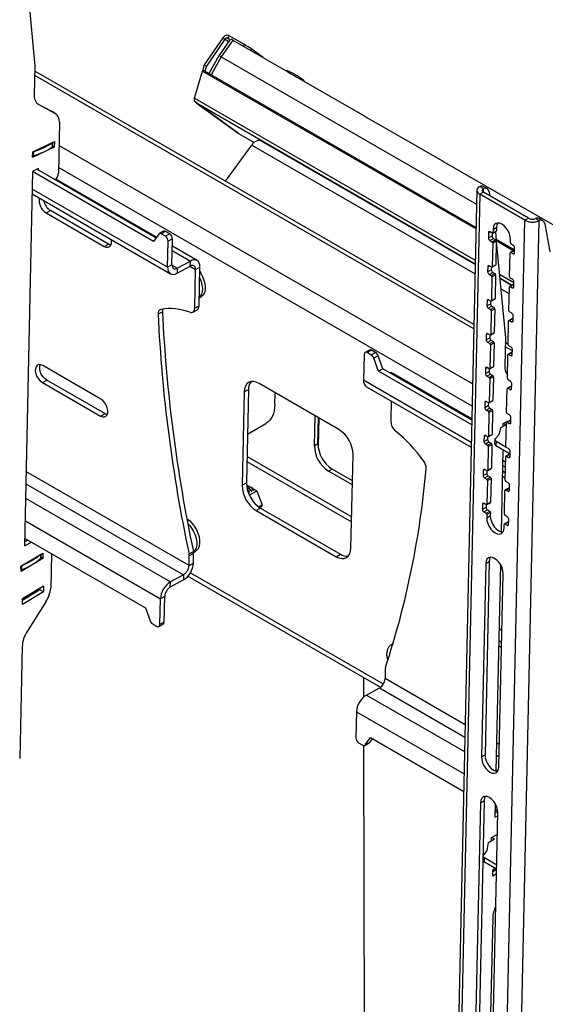
# Model space of a CAD drawing. Extents: x 5 to 292, y 5 to 205.
# Drawn here: x 250 to 259, y 159 to 175 of the extents above; entities that cross this region are included whole.
import ezdxf

# ---------------------------------------------------------------- set-up
doc = ezdxf.new("R2010")
doc.units = 0
doc.layers.get('0').update_dxf_attribs({"linetype": 'CONTINUOUS'})

msp = doc.modelspace()

# ---------------------------------------------------------------- linework, layer by layer
at = {"color": 7, "linetype": 'CONTINUOUS'}
for p, q in [((250.38343, 176.42272), (250.56391, 174.5086)), ((253.7196, 175.0051), (253.69311, 174.96277)), ((253.96645, 174.8609), (253.7196, 175.0051)), ((253.61429, 174.97019), (253.31389, 174.53167)), ((253.64965, 174.94978), (253.34924, 174.51126)), ((253.73047, 174.93871), (253.5501, 174.67948)), ((253.7783, 174.93406), (253.58802, 174.66058)), ((253.61429, 174.97019), (253.64965, 174.94978)), ((253.70838, 174.90696), (253.64965, 174.94978)), ((253.7409, 174.93485), (253.69311, 174.96277)), ((253.729, 174.9366), (253.69311, 174.96277)), ((253.7783, 174.93406), (254.66934, 174.41968)), ((253.95015, 174.83485), (253.96645, 174.8609)), ((254.07096, 174.76511), (254.08399, 174.78594)), ((254.26741, 174.6522), (254.08399, 174.78594)), ((253.31389, 174.53167), (253.28458, 174.43084)), ((253.34924, 174.51126), (253.31389, 174.53167)), ((253.55009, 174.67946), (253.38892, 174.39166)), ((253.58802, 174.66058), (253.42558, 174.3705)), ((253.58802, 174.66058), (257.73369, 172.26733)), ((254.26718, 174.65184), (254.26741, 174.6522)), ((254.27047, 174.64994), (254.26741, 174.6522)), ((250.56391, 174.5086), (250.55381, 174.04723)), ((257.69096, 170.31583), (250.56222, 174.43117)), ((253.15456, 173.99078), (253.28236, 174.43059)), ((253.31515, 174.43425), (253.28236, 174.43059)), ((253.28236, 174.43059), (257.7249, 171.86596)), ((253.31515, 174.43425), (257.72539, 171.88827)), ((253.34924, 174.51126), (253.32518, 174.42846)), ((254.65551, 174.44258), (254.64865, 174.43162)), ((254.66934, 174.41968), (254.70469, 174.39927)), ((254.70469, 174.39927), (255.91856, 173.69852)), ((257.68942, 170.24529), (250.56067, 174.36062)), ((254.93752, 174.26486), (254.93807, 174.26575)), ((250.60775, 173.89863), (250.83273, 173.77791)), ((250.62675, 173.88604), (250.61893, 173.89055)), ((250.62675, 173.88604), (250.89165, 173.7439)), ((253.15456, 173.99078), (257.7138, 171.35879)), ((253.18001, 173.92255), (253.15644, 173.93616)), ((253.18408, 173.91566), (253.86271, 173.42082)), ((253.18903, 173.91245), (253.18864, 173.91273)), ((253.18864, 173.91273), (257.71254, 171.30114)), ((253.86766, 173.4176), (253.18903, 173.91245)), ((250.89165, 173.7439), (250.83273, 173.77791)), ((250.89415, 173.7425), (250.83522, 173.77652)), ((250.96305, 173.59953), (250.94494, 172.77256)), ((255.91856, 173.69852), (255.95392, 173.6781)), ((255.95392, 173.6781), (257.16778, 172.97735)), ((253.86766, 173.4176), (253.86271, 173.42082)), ((253.86766, 173.4176), (254.12233, 173.27059)), ((253.87015, 173.41599), (254.12221, 173.27048)), ((250.52954, 173.11592), (250.88176, 173.28391)), ((250.8497, 173.26862), (250.84466, 173.19879)), ((250.84752, 173.20323), (250.85232, 173.26987)), ((250.88176, 173.28391), (250.87523, 173.19337)), ((254.22513, 173.30178), (254.23404, 173.29675)), ((257.71228, 171.28926), (254.23155, 173.29864)), ((250.87523, 173.19337), (250.52301, 173.02538)), ((250.52301, 173.02538), (250.52954, 173.11592)), ((250.54024, 173.12102), (250.5352, 173.0512)), ((250.87523, 173.19337), (250.84794, 173.20913)), ((257.66976, 169.34768), (250.95483, 173.22413)), ((253.65828, 172.64385), (254.0845, 173.22908)), ((254.0845, 173.22908), (257.70894, 171.13674)), ((257.16778, 172.97735), (257.20314, 172.95694)), ((257.20314, 172.95694), (258.41701, 172.25619)), ((250.52643, 172.79655), (250.39331, 166.71698)), ((250.62068, 172.84817), (250.52643, 172.79655)), ((252.48933, 171.66339), (250.52643, 172.79655)), ((252.52943, 171.71976), (250.59711, 172.83526)), ((250.6201, 172.82199), (250.62068, 172.84817)), ((257.66182, 168.98497), (250.94688, 172.86142)), ((252.53888, 171.73304), (250.90394, 172.67687)), ((252.71885, 171.24485), (250.52024, 172.51408)), ((257.73869, 172.49564), (257.41286, 157.61462)), ((257.84537, 172.52269), (257.78645, 172.55671)), ((257.84544, 172.46109), (257.78653, 172.42883)), ((257.84405, 172.46224), (257.84537, 172.52269)), ((258.57611, 172.03928), (257.84544, 172.46109)), ((257.90559, 172.52024), (257.84666, 172.55426)), ((257.938, 172.46835), (257.95047, 172.40046)), ((250.51849, 172.43422), (252.7654, 171.13711)), ((257.78653, 172.42883), (257.46069, 157.54781)), ((258.51721, 172.00702), (257.78653, 172.42883)), ((250.74563, 172.12649), (250.81631, 172.16521)), ((250.74563, 172.12649), (251.68843, 171.58222)), ((251.75912, 171.62094), (250.81631, 172.16521)), ((258.41701, 172.25619), (258.45236, 172.23578)), ((258.45236, 172.23578), (259.66623, 171.53503)), ((258.19137, 157.126), (258.51721, 172.00702)), ((258.42232, 157.12256), (258.74811, 172.00155)), ((258.57611, 172.03928), (258.51721, 172.00702)), ((258.68919, 172.03557), (258.74811, 172.00155)), ((258.80833, 171.9991), (258.7494, 172.03312)), ((252.65265, 171.82814), (252.58196, 171.78942)), ((252.68588, 171.82478), (252.61519, 171.78607)), ((252.7528, 171.78615), (252.68588, 171.82478)), ((257.92797, 171.80301), (257.92616, 171.72034)), ((257.92797, 171.80301), (257.95277, 171.8166)), ((257.9875, 171.79655), (257.95214, 171.81697)), ((257.99581, 171.79572), (258.05471, 171.82798)), ((258.00079, 171.85865), (257.99959, 171.80353)), ((257.99959, 171.80353), (258.05849, 171.83579)), ((258.00079, 171.85865), (258.0597, 171.89091)), ((258.0398, 171.81981), (258.05306, 171.67924)), ((258.0597, 171.89091), (258.05849, 171.83579)), ((258.84074, 171.9472), (258.9243, 171.49219)), ((252.57366, 171.78193), (252.48933, 171.66339)), ((252.68212, 171.74743), (252.61519, 171.78607)), ((252.7528, 171.78615), (252.68212, 171.74743)), ((252.71885, 171.24485), (252.72805, 171.66511)), ((252.79874, 171.70382), (252.72805, 171.66511)), ((252.78954, 171.28357), (252.79874, 171.70382)), ((257.92616, 171.72034), (257.98507, 171.75261)), ((257.94913, 171.67918), (258.00803, 171.71144)), ((257.94913, 171.67918), (257.98448, 171.65877)), ((257.98448, 171.65877), (258.04339, 171.69103)), ((257.98605, 171.79739), (257.98507, 171.75261)), ((257.99597, 171.63819), (258.05487, 171.67045)), ((258.00803, 171.71144), (258.04339, 171.69103)), ((258.05487, 171.67045), (258.04642, 171.28465)), ((258.05107, 171.70026), (258.35155, 171.5268)), ((258.05419, 171.67587), (258.33707, 171.51256)), ((258.05469, 171.66196), (258.20203, 170.09921)), ((258.28243, 171.64025), (258.28364, 171.69536)), ((251.68843, 171.58222), (251.75912, 171.62094)), ((252.79458, 171.51399), (253.0877, 171.34478)), ((253.19611, 171.35362), (252.79613, 171.58453)), ((257.99597, 171.63819), (257.98752, 171.25238)), ((258.34149, 171.51498), (258.28259, 171.48272)), ((258.29089, 171.48188), (258.3498, 171.51414)), ((258.32927, 171.59926), (258.29391, 171.61967)), ((258.3498, 171.51414), (258.35125, 171.5133)), ((258.35042, 171.47542), (258.35223, 171.55809)), ((252.87563, 171.22863), (253.0877, 171.34478)), ((253.08589, 171.2621), (253.0877, 171.34478)), ((258.27036, 171.0891), (258.27881, 171.4749)), ((258.29089, 171.48188), (258.32625, 171.46147)), ((258.32625, 171.46147), (258.3504, 171.4747)), ((252.78954, 171.28357), (252.71885, 171.24485)), ((252.87563, 171.22863), (252.78954, 171.27833)), ((252.87382, 171.14595), (253.08589, 171.2621)), ((252.87563, 171.22863), (252.87382, 171.14595)), ((253.08123, 171.25955), (253.17198, 171.20716)), ((253.15819, 170.57731), (253.17198, 171.20716)), ((253.17198, 171.20716), (253.24267, 171.24588)), ((253.22888, 170.61602), (253.24267, 171.24588)), ((257.9159, 171.25187), (257.91409, 171.16919)), ((257.91409, 171.16919), (257.973, 171.20146)), ((257.9159, 171.25187), (257.94071, 171.26545)), ((257.97543, 171.24541), (257.94008, 171.26582)), ((257.97398, 171.24624), (257.973, 171.20146)), ((257.98374, 171.24457), (258.04265, 171.27683)), ((257.98752, 171.25238), (258.04642, 171.28465)), ((257.93706, 171.12803), (257.99596, 171.16029)), ((257.93706, 171.12803), (257.97241, 171.10762)), ((257.97241, 171.10762), (258.03132, 171.13988)), ((257.9839, 171.08704), (257.97545, 170.70123)), ((257.9839, 171.08704), (258.0428, 171.1193)), ((257.99596, 171.16029), (258.03132, 171.13988)), ((258.0428, 171.1193), (258.03436, 170.7335)), ((258.10454, 171.13322), (258.33996, 170.99732)), ((258.11036, 171.07148), (258.3127, 170.95467)), ((258.30201, 170.94882), (258.11156, 171.05876)), ((258.3172, 171.04811), (258.28184, 171.06852)), ((258.33836, 170.92427), (258.34017, 171.00694)), ((258.12696, 170.89542), (258.26438, 170.81609)), ((258.25829, 170.53795), (258.26674, 170.92376)), ((258.32943, 170.96383), (258.27052, 170.93157)), ((258.27883, 170.93073), (258.33773, 170.96299)), ((258.27883, 170.93073), (258.31418, 170.91032)), ((258.31418, 170.91032), (258.33833, 170.92355)), ((258.33773, 170.96299), (258.33919, 170.96216)), ((253.23168, 170.74415), (253.25775, 170.75842)), ((257.90383, 170.70072), (257.90202, 170.61804)), ((257.90383, 170.70072), (257.92864, 170.7143)), ((257.96336, 170.69426), (257.92801, 170.71467)), ((257.96191, 170.6951), (257.96093, 170.65031)), ((257.97167, 170.69342), (258.03058, 170.72568)), ((257.97545, 170.70123), (258.03436, 170.7335)), ((253.12796, 170.51479), (253.19865, 170.55351)), ((253.15819, 170.57731), (253.22888, 170.61602)), ((257.90202, 170.61804), (257.96093, 170.65031)), ((257.92499, 170.57688), (257.9839, 170.60914)), ((257.92499, 170.57688), (257.96035, 170.55647)), ((257.96035, 170.55647), (258.01925, 170.58873)), ((257.97183, 170.53589), (257.96338, 170.15008)), ((257.97183, 170.53589), (258.03074, 170.56815)), ((257.9839, 170.60914), (258.01925, 170.58873)), ((258.03074, 170.56815), (258.02229, 170.18235)), ((252.63432, 170.52146), (252.56364, 170.48275)), ((258.24622, 169.9868), (258.25467, 170.37261)), ((258.31736, 170.41268), (258.25845, 170.38042)), ((258.26676, 170.37958), (258.32567, 170.41185)), ((258.26676, 170.37958), (258.30211, 170.35917)), ((258.30513, 170.49696), (258.26978, 170.51737)), ((258.30211, 170.35917), (258.32626, 170.3724)), ((258.32567, 170.41185), (258.32712, 170.41101)), ((258.32629, 170.37312), (258.3281, 170.45579)), ((257.89177, 170.14957), (257.88996, 170.0669)), ((257.88996, 170.0669), (257.94886, 170.09916)), ((257.89177, 170.14957), (257.91657, 170.16315)), ((257.91292, 170.02573), (257.97183, 170.058)), ((257.95129, 170.14311), (257.91594, 170.16352)), ((257.94984, 170.14395), (257.94886, 170.09916)), ((257.9596, 170.14227), (258.01851, 170.17453)), ((257.96338, 170.15008), (258.02229, 170.18235)), ((257.97183, 170.058), (258.00718, 170.03758)), ((258.20203, 170.09921), (258.19193, 169.63783)), ((255.99583, 169.89816), (255.92515, 169.85944)), ((256.02907, 169.8948), (255.95838, 169.85609)), ((256.09599, 169.85617), (256.02907, 169.8948)), ((257.91292, 170.02573), (257.94828, 170.00532)), ((257.94828, 170.00532), (258.00718, 170.03758)), ((257.95976, 169.98474), (257.95131, 169.59893)), ((257.95976, 169.98474), (258.01867, 170.017)), ((258.01867, 170.017), (258.01022, 169.6312)), ((258.31557, 169.88381), (258.19879, 169.95123)), ((258.24641, 169.99518), (258.20034, 170.02177)), ((258.29306, 169.94581), (258.25771, 169.96622)), ((258.31422, 169.82197), (258.31603, 169.90465)), ((255.91003, 169.82819), (255.90083, 169.40794)), ((256.0253, 169.81745), (255.95838, 169.85609)), ((256.09599, 169.85617), (256.0253, 169.81745)), ((256.13631, 169.80477), (256.06562, 169.76606)), ((256.14272, 169.55433), (256.06562, 169.76606)), ((256.2134, 169.59305), (256.13631, 169.80477)), ((258.23416, 169.43565), (258.2426, 169.82146)), ((258.30529, 169.86154), (258.24638, 169.82927)), ((258.25469, 169.82843), (258.3136, 169.8607)), ((258.25469, 169.82843), (258.29005, 169.80802)), ((258.29005, 169.80802), (258.3142, 169.82125)), ((258.3136, 169.8607), (258.31505, 169.85986)), ((251.63413, 169.10205), (250.69132, 169.64632)), ((256.2134, 169.59305), (256.14272, 169.55433)), ((257.65689, 168.75974), (256.2134, 169.59305)), ((257.8797, 169.59842), (257.87789, 169.51575)), ((257.8797, 169.59842), (257.9045, 169.61201)), ((257.93923, 169.59196), (257.90387, 169.61237)), ((257.93777, 169.5928), (257.93679, 169.54801)), ((257.94753, 169.59112), (258.00644, 169.62338)), ((257.95131, 169.59893), (258.01022, 169.6312)), ((250.68529, 169.37075), (250.75597, 169.40946)), ((251.69878, 168.86519), (250.75597, 169.40946)), ((257.64899, 168.39875), (255.90083, 169.40794)), ((257.65517, 168.68121), (256.14272, 169.55433)), ((257.6573, 168.77824), (256.37809, 169.51671)), ((257.87789, 169.51575), (257.93679, 169.54801)), ((257.90085, 169.47458), (257.95976, 169.50685)), ((257.90085, 169.47458), (257.93621, 169.45417)), ((257.93621, 169.45417), (257.99512, 169.48644)), ((257.94769, 169.43359), (257.93925, 169.04779)), ((257.94769, 169.43359), (258.0066, 169.46585)), ((257.95976, 169.50685), (257.99512, 169.48644)), ((258.0066, 169.46585), (257.99815, 169.08005)), ((258.281, 169.39466), (258.24564, 169.41507)), ((250.68529, 169.37075), (251.62809, 168.82647)), ((253.96085, 169.21693), (254.03154, 169.25564)), ((254.03154, 169.25564), (253.99835, 167.73998)), ((255.49895, 168.60806), (254.20258, 169.35643)), ((255.94739, 169.30019), (257.64724, 168.31888)), ((258.22209, 168.8845), (258.23054, 169.27031)), ((258.29322, 169.31039), (258.23431, 169.27812)), ((258.24262, 169.27728), (258.30153, 169.30955)), ((258.24262, 169.27728), (258.27798, 169.25687)), ((258.27798, 169.25687), (258.30213, 169.2701)), ((258.30153, 169.30955), (258.30298, 169.30871)), ((258.30215, 169.27082), (258.30396, 169.3535)), ((253.96085, 169.21693), (253.92766, 167.70127)), ((254.45916, 169.01521), (254.46334, 169.2059)), ((256.34737, 169.06928), (256.34017, 168.74039)), ((257.86763, 169.04727), (257.86582, 168.9646)), ((257.86582, 168.9646), (257.92473, 168.99686)), ((257.86763, 169.04727), (257.89244, 169.06086)), ((257.88879, 168.92343), (257.94769, 168.9557)), ((257.88879, 168.92343), (257.92414, 168.90302)), ((257.92716, 169.04081), (257.8918, 169.06122)), ((257.92414, 168.90302), (257.98305, 168.93529)), ((257.92571, 169.04165), (257.92473, 168.99686)), ((257.93547, 169.03997), (257.99437, 169.07224)), ((257.93925, 169.04779), (257.99815, 169.08005)), ((257.94769, 168.9557), (257.98305, 168.93529)), ((251.62809, 168.82647), (251.69878, 168.86519)), ((255.10084, 168.34383), (255.11152, 168.83171)), ((255.15974, 168.3761), (255.16899, 168.79854)), ((255.17168, 168.79698), (255.16152, 168.33306)), ((257.93563, 168.88244), (257.92718, 168.49664)), ((257.93563, 168.88244), (257.99453, 168.91471)), ((257.99453, 168.91471), (257.98608, 168.5289)), ((258.16766, 168.70653), (258.29108, 168.76539)), ((258.26893, 168.84351), (258.23357, 168.86392)), ((258.29008, 168.71968), (258.29189, 168.80235)), ((254.01573, 168.53389), (254.31256, 168.70519)), ((258.1202, 168.63706), (258.0958, 168.52154)), ((258.21413, 168.68186), (258.1202, 168.63706)), ((258.16416, 168.65803), (258.16766, 168.70653)), ((258.16971, 168.70751), (258.21413, 168.68186)), ((258.21002, 168.33336), (258.21847, 168.71916)), ((258.28115, 168.75924), (258.22225, 168.72697)), ((258.23055, 168.72614), (258.28946, 168.7584)), ((258.23055, 168.72614), (258.26591, 168.70572)), ((258.26591, 168.70572), (258.29006, 168.71895)), ((258.28946, 168.7584), (258.29091, 168.75756)), ((257.85556, 168.49612), (257.85375, 168.41345)), ((257.85375, 168.41345), (257.91266, 168.44571)), ((257.85556, 168.49612), (257.88037, 168.50971)), ((257.91509, 168.48966), (257.87974, 168.51007)), ((257.91364, 168.4905), (257.91266, 168.44571)), ((257.9234, 168.48882), (257.98231, 168.52109)), ((257.92718, 168.49664), (257.98608, 168.5289)), ((258.03287, 168.44403), (258.02777, 168.37329)), ((258.0958, 168.52154), (258.04222, 168.46018)), ((255.15974, 168.3761), (255.10084, 168.34383)), ((257.87672, 168.37228), (257.93562, 168.40455)), ((257.87672, 168.37228), (257.91207, 168.35187)), ((257.91207, 168.35187), (257.97098, 168.38414)), ((257.92356, 168.33129), (257.91511, 167.94549)), ((257.92356, 168.33129), (257.98246, 168.36356)), ((257.93562, 168.40455), (257.97098, 168.38414)), ((257.98246, 168.36356), (257.97402, 167.97775)), ((258.0524, 168.41683), (258.0473, 168.3461)), ((258.0473, 168.3461), (258.27898, 168.21235)), ((258.0524, 168.41683), (258.21171, 168.32486)), ((258.25686, 168.29236), (258.2215, 168.31277)), ((254.00773, 168.1684), (255.70653, 167.18771)), ((255.69543, 166.68076), (255.72862, 168.19642)), ((258.1622, 168.27977), (258.13293, 166.94333)), ((258.19795, 167.78221), (258.2064, 168.16801)), ((258.26909, 168.20809), (258.21018, 168.17583)), ((258.21849, 168.17499), (258.27739, 168.20725)), ((258.21849, 168.17499), (258.25384, 168.15458)), ((258.25384, 168.15458), (258.27799, 168.1678)), ((258.27739, 168.20725), (258.27885, 168.20641)), ((258.27802, 168.16853), (258.27983, 168.2512)), ((254.00601, 168.08987), (255.70481, 167.10917)), ((255.38941, 167.96446), (255.33051, 167.93219)), ((255.71937, 167.77398), (255.38941, 167.96446)), ((257.91133, 167.93767), (257.97024, 167.96994)), ((257.91511, 167.94549), (257.97402, 167.97775)), ((258.15661, 168.02483), (258.20268, 167.99823)), ((258.20443, 168.07809), (258.15836, 168.10469)), ((253.06669, 166.39839), (250.41979, 167.92641)), ((255.71793, 167.70854), (255.33051, 167.93219)), ((257.84349, 167.94497), (257.84168, 167.8623)), ((257.84168, 167.8623), (257.90059, 167.89456)), ((257.84349, 167.94497), (257.8683, 167.95856)), ((257.86465, 167.82114), (257.92356, 167.8534)), ((257.86465, 167.82114), (257.90001, 167.80073)), ((257.90302, 167.93851), (257.86767, 167.95892)), ((257.90001, 167.80073), (257.95891, 167.83299)), ((257.90157, 167.93935), (257.90059, 167.89456)), ((257.91149, 167.78014), (257.9704, 167.81241)), ((257.92356, 167.8534), (257.95891, 167.83299)), ((257.9704, 167.81241), (257.96195, 167.4266)), ((258.1528, 167.85042), (258.19886, 167.82383)), ((258.20058, 167.90236), (258.15451, 167.92895)), ((250.41538, 167.7249), (252.97607, 166.24665)), ((253.92766, 167.70127), (253.99835, 167.73998)), ((253.99923, 167.70729), (254.04579, 167.68041)), ((254.09069, 167.65449), (254.16499, 167.6116)), ((257.91149, 167.78014), (257.90304, 167.39434)), ((258.25702, 167.65694), (258.19811, 167.62468)), ((258.20642, 167.62384), (258.26533, 167.6561)), ((258.24479, 167.74121), (258.20944, 167.76162)), ((258.26533, 167.6561), (258.26678, 167.65526)), ((258.26595, 167.61738), (258.26776, 167.70005)), ((250.41022, 167.48931), (252.764, 166.1305)), ((254.04404, 167.54267), (254.16581, 167.60937)), ((254.16499, 167.6116), (254.25147, 167.3761)), ((258.18588, 167.23106), (258.19433, 167.61686)), ((258.20642, 167.62384), (258.24177, 167.60343)), ((258.24177, 167.60343), (258.26592, 167.61665)), ((254.15733, 167.28962), (254.22802, 167.32834)), ((254.19354, 167.35126), (254.24936, 167.38184)), ((254.25147, 167.3761), (254.22033, 167.33293)), ((254.22802, 167.32834), (255.52438, 166.57997)), ((257.83143, 167.39382), (257.82962, 167.31115)), ((257.82962, 167.31115), (257.88852, 167.34342)), ((257.83143, 167.39382), (257.85623, 167.40741)), ((257.89096, 167.38736), (257.8556, 167.40777)), ((257.8895, 167.3882), (257.88852, 167.34342)), ((257.89926, 167.38653), (257.95817, 167.41879)), ((257.90304, 167.39434), (257.96195, 167.4266)), ((254.15733, 167.28962), (255.45369, 166.54125)), ((257.85258, 167.26999), (257.91149, 167.30225)), ((257.85258, 167.26999), (257.88794, 167.24958)), ((257.88794, 167.24958), (257.94684, 167.28184)), ((257.89942, 167.22899), (257.89821, 167.17388)), ((257.89821, 167.17388), (257.95712, 167.20614)), ((257.89942, 167.22899), (257.95833, 167.26126)), ((257.91149, 167.30225), (257.94684, 167.28184)), ((257.95833, 167.26126), (257.95712, 167.20614)), ((258.23272, 167.19007), (258.19737, 167.21048)), ((250.40228, 167.1266), (252.60088, 165.85737)), ((258.18106, 167.0106), (258.18226, 167.06571)), ((258.24495, 167.10579), (258.18604, 167.07353)), ((258.19435, 167.07269), (258.25326, 167.10495)), ((258.19435, 167.07269), (258.22971, 167.05228)), ((258.22971, 167.05228), (258.25386, 167.06551)), ((258.25326, 167.10495), (258.25471, 167.10411)), ((258.25388, 167.06623), (258.25569, 167.1489)), ((250.39609, 166.84414), (252.359, 165.71098)), ((250.39331, 166.71698), (250.50776, 166.77967)), ((250.39478, 166.78408), (250.44884, 166.81369)), ((250.33815, 166.38727), (250.69162, 166.60012)), ((250.6617, 166.51619), (250.66047, 166.58136)), ((250.66459, 166.52187), (250.66343, 166.58314)), ((250.69324, 166.51397), (250.66442, 166.53061)), ((250.69162, 166.60012), (250.69324, 166.51397)), ((250.83289, 166.59198), (250.82059, 166.03052)), ((253.06664, 166.58883), (253.13733, 166.62755)), ((253.06669, 166.39839), (253.0701, 166.55402)), ((253.14078, 166.59274), (253.0701, 166.55402)), ((253.13738, 166.4371), (253.14078, 166.59274)), ((253.14008, 166.60993), (253.16724, 166.62481)), ((255.45369, 166.54125), (255.52438, 166.57997)), ((250.33977, 166.30113), (250.33815, 166.38727)), ((250.69324, 166.51397), (250.33977, 166.30113)), ((250.35114, 166.3292), (250.34992, 166.39436)), ((253.06669, 166.39839), (253.13738, 166.4371)), ((257.88192, 166.42983), (257.81314, 163.28828)), ((257.94083, 166.46209), (257.87204, 163.32054)), ((257.88192, 166.42983), (257.94083, 166.46209)), ((258.12137, 166.41525), (258.04785, 163.05773)), ((252.97607, 166.24665), (252.764, 166.1305)), ((252.97607, 166.24665), (252.97426, 166.16398)), ((253.04718, 166.22411), (256.17317, 164.41952)), ((253.08854, 166.28111), (256.2205, 164.47307)), ((258.09598, 163.125), (258.16477, 166.26655)), ((250.36061, 165.86448), (250.7023, 166.07023)), ((250.7023, 166.07023), (250.70423, 165.96794)), ((252.97426, 166.16398), (252.76219, 166.04783)), ((252.76219, 166.04783), (252.764, 166.1305)), ((250.6453, 166.00195), (250.36124, 165.83091)), ((250.70423, 165.96794), (250.36254, 165.76219)), ((250.64467, 166.03553), (250.6453, 166.00195)), ((250.70423, 165.96794), (250.6453, 166.00195)), ((252.67157, 165.89609), (252.60088, 165.85737)), ((252.66237, 165.47584), (252.67157, 165.89609)), ((250.36254, 165.76219), (250.36061, 165.86448)), ((250.74166, 165.80673), (250.4378, 165.32401)), ((252.59168, 165.43712), (252.60088, 165.85737)), ((252.359, 165.71098), (252.43609, 165.49925)), ((252.47641, 165.44786), (252.54334, 165.40922)), ((252.57657, 165.40587), (252.64725, 165.44458)), ((252.66237, 165.47584), (252.59168, 165.43712)), ((258.14456, 165.34366), (258.09849, 165.37025)), ((256.37797, 165.128), (256.3514, 165.11345)), ((258.09246, 165.09468), (258.13852, 165.06808)), ((258.14024, 165.14661), (258.09417, 165.17321)), ((250.35746, 165.07985), (250.31767, 163.26281)), ((256.25208, 164.71711), (256.24867, 164.56147)), ((255.90208, 164.26245), (255.90132, 164.57645)), ((257.54853, 163.81107), (256.24867, 164.56147)), ((255.94598, 164.29358), (256.15805, 164.40973)), ((255.94598, 164.29358), (257.53896, 163.37397)), ((256.15805, 164.40973), (257.54412, 163.60957)), ((255.78286, 164.02046), (255.77366, 163.6002)), ((255.78286, 164.02046), (257.53102, 163.01127)), ((255.8196, 163.51788), (255.88652, 163.47924)), ((255.91975, 163.47589), (255.99044, 163.5146)), ((255.92806, 163.48338), (256.01238, 163.60192)), ((255.99875, 163.5221), (255.92806, 163.48338)), ((255.99875, 163.5221), (256.04297, 163.58427)), ((256.01238, 163.60192), (257.52484, 162.7288)), ((258.10398, 163.49042), (258.05791, 163.51701)), ((255.93282, 151.57003), (255.90399, 163.47309)), ((257.81314, 163.28828), (257.87204, 163.32054)), ((258.0535, 163.31551), (258.09957, 163.28892)), ((258.04834, 163.07992), (258.08043, 163.06139)), ((257.79684, 162.54423), (257.69427, 157.85946)), ((257.85575, 162.57649), (257.75317, 157.89173)), ((257.79684, 162.54423), (257.85575, 162.57649)), ((258.03629, 162.52965), (258.03143, 162.30759)), ((257.97711, 157.69618), (258.07969, 162.38095)), ((258.0329, 162.37469), (258.0792, 162.40004)), ((258.03421, 162.43475), (258.07835, 162.40926)), ((258.03143, 162.30759), (258.07865, 162.33345)), ((257.90457, 161.76726), (257.92941, 161.89844)), ((257.92941, 161.89844), (258.02368, 161.9552)), ((257.97627, 161.97788), (258.07212, 162.0356)), ((257.97722, 161.92723), (257.97627, 161.97788)), ((258.02368, 161.9552), (257.98024, 161.98027)), ((257.85065, 161.69478), (257.90457, 161.76726)), ((257.84117, 161.67403), (257.84244, 161.60673)), ((258.06108, 161.53123), (257.8607, 161.6469)), ((257.86197, 161.57961), (257.8607, 161.6469)), ((258.05964, 161.46549), (257.86197, 161.57961)), ((257.99873, 161.45509), (258.03737, 161.47835)), ((258.00066, 161.3528), (257.99873, 161.45509)), ((258.05947, 161.45771), (257.99937, 161.42152)), ((258.05793, 161.38728), (258.00066, 161.3528)), ((257.99558, 160.67045), (257.9558, 158.85342))]:
    msp.add_line(p, q, dxfattribs=at)
at = {"color": 7, "linetype": 'CONTINUOUS', "flags": 128}
for points in [[(253.87015, 173.41599), (253.86904, 173.41666), (253.86766, 173.4176)], [(258.28364, 171.69536), (258.27975, 171.74094), (258.2665, 171.78897), (258.24477, 171.83619), (258.21606, 171.87938), (258.18231, 171.91558), (258.14583, 171.94235), (258.10911, 171.95785), (258.07464, 171.96102), (258.04477, 171.95165), (258.02155, 171.93038), (258.00655, 171.89866), (258.00079, 171.85865)], [(258.07954, 171.96134), (258.06545, 171.93092), (258.0597, 171.89091)], [(251.68843, 171.58222), (251.72176, 171.56863), (251.75263, 171.56731), (251.77854, 171.57836), (251.7974, 171.60088), (251.80767, 171.63306), (251.80853, 171.67227), (251.80587, 171.69104)], [(251.79988, 171.60594), (251.79245, 171.60735), (251.75912, 171.62094)], [(253.24267, 171.24588), (253.24041, 171.28049), (253.23212, 171.31043), (253.21813, 171.33454), (253.19897, 171.35189), (253.17537, 171.36182), (253.14825, 171.36395), (253.11865, 171.3582), (253.0877, 171.34478)], [(252.71885, 171.24485), (252.72111, 171.21024), (252.7294, 171.1803), (252.74339, 171.15619), (252.76255, 171.13884), (252.78615, 171.12891), (252.81327, 171.12678), (252.84287, 171.13253), (252.87382, 171.14595)], [(252.78954, 171.28357), (252.79079, 171.26434), (252.7954, 171.24771), (252.80317, 171.23431), (252.81382, 171.22467), (252.82692, 171.21915), (252.84199, 171.21797), (252.85844, 171.22117), (252.87563, 171.22863)], [(253.17198, 171.20716), (253.17073, 171.22639), (253.16612, 171.24302), (253.15835, 171.25642), (253.1477, 171.26606), (253.13459, 171.27158), (253.11953, 171.27276), (253.10308, 171.26956), (253.08589, 171.2621)], [(253.24108, 171.17314), (253.25757, 171.14776), (253.28676, 171.09298), (253.30899, 171.03601), (253.3234, 170.97906), (253.32944, 170.92429), (253.32688, 170.87383), (253.31582, 170.8296), (253.29668, 170.79332), (253.2702, 170.76636), (253.25775, 170.75842)], [(253.2388, 171.06898), (253.23964, 171.06717), (253.26186, 171.0102), (253.27627, 170.95325), (253.28231, 170.89848), (253.27975, 170.84802), (253.26869, 170.80379), (253.24955, 170.7675), (253.23176, 170.74761)], [(253.07961, 170.51312), (253.09531, 170.50934), (253.11009, 170.50918), (253.1235, 170.51265), (253.13515, 170.51964), (253.14469, 170.52996), (253.15184, 170.54328), (253.15638, 170.55922), (253.15819, 170.57731)], [(250.69132, 169.64632), (250.65799, 169.65991), (250.62713, 169.66123), (250.60121, 169.65018), (250.58235, 169.62766), (250.57208, 169.59548), (250.57122, 169.55627), (250.57985, 169.51318), (250.59726, 169.46972), (250.62205, 169.4294), (250.6522, 169.3955), (250.68529, 169.37075)], [(250.75597, 169.40946), (250.72289, 169.43421), (250.69274, 169.46812), (250.66795, 169.50844), (250.65054, 169.5519), (250.64191, 169.59498), (250.64277, 169.6342), (250.65057, 169.66132)], [(254.20258, 169.35643), (254.15649, 169.37768), (254.11193, 169.38753), (254.07062, 169.38558), (254.03415, 169.37193), (254.00392, 169.3471), (253.9811, 169.31203), (253.96655, 169.26807), (253.96085, 169.21693)], [(251.62809, 168.82647), (251.66142, 168.81289), (251.69229, 168.81157), (251.7182, 168.82261), (251.73706, 168.84514), (251.74733, 168.87731), (251.74819, 168.91653), (251.73957, 168.95961), (251.72215, 169.00308), (251.69736, 169.04339), (251.66721, 169.0773), (251.63413, 169.10205)], [(254.45916, 169.01521), (254.45571, 168.9625), (254.44775, 168.91291), (254.43536, 168.86694), (254.41866, 168.82501), (254.39781, 168.78753), (254.37301, 168.75487), (254.3445, 168.72734), (254.31256, 168.70519)], [(251.73954, 168.85019), (251.73211, 168.85161), (251.69878, 168.86519)], [(258.04222, 168.46018), (258.03738, 168.45522), (258.03424, 168.44983), (258.03288, 168.44414), (258.03334, 168.43831), (258.03561, 168.43252), (258.03962, 168.4269), (258.04527, 168.42163), (258.0524, 168.41683)], [(254.0166, 167.61501), (254.03897, 167.5943), (254.04955, 167.58232)], [(257.89821, 167.17388), (257.9021, 167.1283), (257.91535, 167.08027), (257.93708, 167.03305), (257.96579, 166.98987), (257.99954, 166.95366), (258.03602, 166.92689), (258.07274, 166.9114), (258.10721, 166.90823), (258.13708, 166.91759), (258.1603, 166.93886), (258.1753, 166.97059), (258.18106, 167.0106)], [(257.95712, 167.20614), (257.961, 167.16057), (257.97426, 167.11253), (257.99598, 167.06532), (258.0247, 167.02213), (258.05844, 166.98592), (258.09492, 166.95916), (258.13165, 166.94366), (258.16122, 166.94016)], [(253.03189, 167.15764), (253.03548, 167.15532), (253.07861, 167.12196), (253.11929, 167.08017), (253.15598, 167.03155), (253.18725, 166.97797), (253.2119, 166.92149), (253.22899, 166.86429), (253.23787, 166.80856), (253.23818, 166.75643), (253.22992, 166.70993), (253.21341, 166.67082), (253.18927, 166.64062), (253.16724, 166.62481)], [(253.0462, 167.08229), (253.07217, 167.05436), (253.10885, 167.00574), (253.14012, 166.95216), (253.16478, 166.89568), (253.18187, 166.83848), (253.19074, 166.78274), (253.19105, 166.73062), (253.18279, 166.68411), (253.16628, 166.64501), (253.14215, 166.61481), (253.13977, 166.61269)], [(255.45369, 166.54125), (255.49979, 166.52), (255.54435, 166.51016), (255.58566, 166.5121), (255.62213, 166.52575), (255.65235, 166.55059), (255.67518, 166.58566), (255.68972, 166.62961), (255.69543, 166.68076)], [(258.16477, 166.26655), (258.16088, 166.31212), (258.14763, 166.36016), (258.1259, 166.40738), (258.09719, 166.45056), (258.06344, 166.48677), (258.02696, 166.51353), (257.99024, 166.52903), (257.95577, 166.5322), (257.9259, 166.52283), (257.90268, 166.50156), (257.88768, 166.46984), (257.88192, 166.42983)], [(257.96067, 166.53253), (257.94658, 166.50211), (257.94083, 166.46209)], [(256.29362, 164.85803), (256.28575, 164.89281), (256.27971, 164.94758), (256.28227, 164.99804), (256.29333, 165.04227), (256.31247, 165.07856), (256.33895, 165.10551), (256.37176, 165.1221), (256.37662, 165.12351)], [(257.81314, 163.28828), (257.81702, 163.2427), (257.83027, 163.19467), (257.852, 163.14745), (257.88071, 163.10427), (257.91446, 163.06806), (257.95094, 163.0413), (257.98766, 163.0258), (258.02213, 163.02263), (258.052, 163.03199), (258.07522, 163.05326), (258.09022, 163.08499), (258.09598, 163.125)], [(257.87204, 163.32054), (257.87592, 163.27497), (257.88918, 163.22693), (257.9109, 163.17972), (257.93962, 163.13653), (257.97336, 163.10032), (258.00984, 163.07356), (258.04657, 163.05806), (258.07614, 163.05456)], [(258.07969, 162.38095), (258.0758, 162.42652), (258.06255, 162.47456), (258.04082, 162.52178), (258.01211, 162.56496), (257.97836, 162.60117), (257.94189, 162.62793), (257.90516, 162.64343), (257.87069, 162.6466), (257.84082, 162.63723), (257.8176, 162.61596), (257.8026, 162.58424), (257.79684, 162.54423)], [(257.87559, 162.64693), (257.86151, 162.61651), (257.85575, 162.57649)], [(257.8607, 161.6469), (257.85357, 161.65178), (257.84793, 161.6573), (257.84392, 161.66331), (257.84167, 161.66965), (257.84123, 161.67615), (257.84261, 161.68262), (257.84578, 161.68889), (257.85065, 161.69478)]]:
    msp.add_lwpolyline(points, dxfattribs=at)
at = {"color": 7, "linetype": 'CONTINUOUS'}
for centre, radius, start, end in [((253.18087, 173.49957), 1.57174, 54.928382, 60.012147), ((254.05427, 173.15388), 1.42205, 52.76961, 64.988757), ((254.89456, 174.23938), 0.05088, 31.214435, 66.754319), ((250.72063, 174.02561), 0.16821, 172.618366, 236.075338), ((253.22279, 173.96578), 0.07266, 159.874053, 204.060569), ((253.21701, 173.9608), 0.05587, 217.529874, 239.947219), ((253.2072, 173.93773), 0.03114, 209.183815, 233.40802), ((250.80192, 173.60969), 0.16145, 356.393963, 56.232937), ((250.24505, 174.1405), 1.06041, 286.464249, 304.531547), ((254.20592, 173.16657), 0.13657, 81.912343, 152.759498), ((250.23959, 174.06924), 1.06009, 286.191676, 304.804119), ((250.84153, 173.20395), 0.00603, 301.308573, 353.218079), ((250.52744, 173.07818), 0.02808, 264.616244, 286.051732), ((250.78734, 172.78337), 0.15797, 311.488777, 356.074265), ((257.8139, 172.49027), 0.07189, 62.891124, 112.450947), ((257.87232, 172.46251), 0.06594, 5.073383, 114.123749), ((250.86778, 172.32749), 0.23521, 170.456988, 238.710508), ((250.95533, 172.37863), 0.25471, 191.950153, 236.920136), ((258.71664, 171.96913), 0.07189, 62.891124, 112.450947), ((258.77506, 171.94137), 0.06594, 5.073383, 114.123749), ((252.66628, 171.79692), 0.03407, 54.878722, 113.588807), ((257.94288, 171.8051), 0.01505, 52.005003, 187.97363), ((257.99213, 171.80249), 0.00753, 232.005003, 7.97363), ((258.05022, 171.83497), 0.00831, 302.705968, 5.679631), ((252.59655, 171.76272), 0.02988, 51.387896, 140.001811), ((252.62782, 171.66316), 0.10025, 1.110104, 57.206942), ((252.69851, 171.70188), 0.10025, 1.110104, 57.206942), ((257.97627, 171.72131), 0.05012, 181.110104, 237.206942), ((257.97091, 171.6377), 0.02506, 1.110104, 57.206942), ((258.03518, 171.75358), 0.05012, 181.110104, 237.206942), ((258.02981, 171.66996), 0.02506, 1.110104, 57.206942), ((258.28626, 171.47595), 0.00753, 52.005003, 187.97363), ((258.30749, 171.64073), 0.02506, 181.110104, 237.206942), ((258.30212, 171.55712), 0.05012, 1.110104, 57.206942), ((258.34491, 171.50721), 0.00848, 54.754842, 113.712687), ((258.33552, 171.47333), 0.01505, 232.005003, 7.97363), ((257.96421, 171.17016), 0.05012, 181.110104, 237.206942), ((257.93081, 171.25395), 0.01505, 52.005003, 187.97363), ((258.02311, 171.20243), 0.05012, 181.110104, 237.206942), ((257.98006, 171.25134), 0.00753, 232.005003, 7.97363), ((258.03816, 171.28382), 0.00831, 302.705968, 5.679631), ((257.95884, 171.08655), 0.02506, 1.110104, 57.206942), ((258.01775, 171.11881), 0.02506, 1.110104, 57.206942), ((258.29542, 171.08959), 0.02506, 181.110104, 237.206942), ((258.29005, 171.00597), 0.05012, 1.110104, 57.206942), ((258.27419, 170.9248), 0.00753, 52.005003, 187.97363), ((258.32345, 170.92218), 0.01505, 232.005003, 7.97363), ((258.33284, 170.95607), 0.00848, 54.754842, 113.712687), ((257.91874, 170.7028), 0.01505, 52.005003, 187.97363), ((257.968, 170.70019), 0.00753, 232.005003, 7.97363), ((258.02609, 170.73267), 0.00831, 302.705968, 5.679631), ((252.62855, 170.49617), 0.06629, 108.235934, 191.686633), ((252.75799, 169.65715), 0.9144, 69.407102, 99.453221), ((252.73491, 170.52867), 0.10084, 159.078781, 184.100805), ((253.16116, 170.61021), 0.06797, 303.47369, 4.911908), ((257.95214, 170.61902), 0.05012, 181.110104, 237.206942), ((257.94677, 170.5354), 0.02506, 1.110104, 57.206942), ((258.01104, 170.65128), 0.05012, 181.110104, 237.206942), ((258.00568, 170.56767), 0.02506, 1.110104, 57.206942), ((258.28335, 170.53844), 0.02506, 181.110104, 237.206942), ((276.82527, 171.63735), 24.2891, 182.72464, 191.996464), ((276.82305, 171.66665), 24.21582, 182.710581, 192.010523), ((258.26213, 170.37365), 0.00753, 52.005003, 187.97363), ((258.31138, 170.37103), 0.01505, 232.005003, 7.97363), ((258.27798, 170.45482), 0.05012, 1.110104, 57.206942), ((258.32077, 170.40492), 0.00848, 54.754842, 113.712687), ((257.94007, 170.06787), 0.05012, 181.110104, 237.206942), ((257.90667, 170.15166), 0.01505, 52.005003, 187.97363), ((257.99898, 170.10013), 0.05012, 181.110104, 237.206942), ((257.95593, 170.14904), 0.00753, 232.005003, 7.97363), ((258.01402, 170.18153), 0.00831, 302.705968, 5.679631), ((256.00948, 169.86709), 0.03394, 54.754842, 113.712687), ((257.9347, 169.98425), 0.02506, 1.110104, 57.206942), ((257.99361, 170.01652), 0.02506, 1.110104, 57.206942), ((258.27128, 169.98729), 0.02506, 181.110104, 237.206942), ((258.26592, 169.90367), 0.05012, 1.110104, 57.206942), ((255.93985, 169.83236), 0.03011, 52.005003, 187.97363), ((255.97149, 169.73372), 0.09953, 18.956312, 57.271193), ((256.04218, 169.77244), 0.09953, 18.956312, 57.271193), ((258.25006, 169.8225), 0.00753, 52.005003, 187.97363), ((258.29931, 169.81989), 0.01505, 232.005003, 7.97363), ((258.3087, 169.85377), 0.00848, 54.754842, 113.712687), ((257.89461, 169.60051), 0.01505, 52.005003, 187.97363), ((257.94386, 169.59789), 0.00753, 232.005003, 7.97363), ((258.00195, 169.63038), 0.00831, 302.705968, 5.679631), ((258.37532, 169.61902), 0.18435, 174.141806, 220.690803), ((256.01353, 169.3927), 0.11372, 172.299628, 234.436847), ((256.3365, 169.44021), 0.08707, 61.46361, 95.576778), ((257.928, 169.51672), 0.05012, 181.110104, 237.206942), ((257.92264, 169.4331), 0.02506, 1.110104, 57.206942), ((257.98691, 169.54898), 0.05012, 181.110104, 237.206942), ((257.98154, 169.46537), 0.02506, 1.110104, 57.206942), ((258.25921, 169.43614), 0.02506, 181.110104, 237.206942), ((254.22289, 169.26448), 0.19156, 140.470397, 182.645474), ((258.23799, 169.27135), 0.00753, 52.005003, 187.97363), ((258.28724, 169.26874), 0.01505, 232.005003, 7.97363), ((258.25385, 169.35253), 0.05012, 1.110104, 57.206942), ((258.29663, 169.30262), 0.00848, 54.754842, 113.712687), ((257.91593, 168.96557), 0.05012, 181.110104, 237.206942), ((257.88254, 169.04936), 0.01505, 52.005003, 187.97363), ((257.97484, 168.99783), 0.05012, 181.110104, 237.206942), ((257.93179, 169.04674), 0.00753, 232.005003, 7.97363), ((257.96947, 168.91422), 0.02506, 1.110104, 57.206942), ((257.98988, 169.07923), 0.00831, 302.705968, 5.679631), ((257.91057, 168.88196), 0.02506, 1.110104, 57.206942), ((258.24715, 168.88499), 0.02506, 181.110104, 237.206942), ((258.24178, 168.80138), 0.05012, 1.110104, 57.206942), ((255.22748, 168.1867), 0.50123, 1.110104, 57.206942), ((256.54469, 168.74562), 0.20459, 181.465763, 230.303369), ((258.22592, 168.7202), 0.00753, 52.005003, 187.97363), ((258.27518, 168.71759), 0.01505, 232.005003, 7.97363), ((258.28457, 168.75147), 0.00848, 54.754842, 113.712687), ((254.75487, 166.57057), 2.61221, 35.706348, 50.568722), ((257.87047, 168.49821), 0.01505, 52.005003, 187.97363), ((257.96277, 168.44668), 0.05012, 181.110104, 237.206942), ((257.91972, 168.49559), 0.00753, 232.005003, 7.97363), ((257.97782, 168.52808), 0.00831, 302.705968, 5.679631), ((255.60198, 168.35355), 0.50123, 181.110104, 237.206942), ((255.66088, 168.38581), 0.50123, 181.110104, 237.206942), ((257.90387, 168.41442), 0.05012, 181.110104, 237.206942), ((257.8985, 168.33081), 0.02506, 1.110104, 57.206942), ((257.95741, 168.36307), 0.02506, 1.110104, 57.206942), ((258.06019, 168.37597), 0.03254, 184.719573, 246.651124), ((258.23508, 168.33384), 0.02506, 181.110104, 237.206942), ((258.22971, 168.25023), 0.05012, 1.110104, 57.206942), ((258.21385, 168.16905), 0.00753, 52.005003, 187.97363), ((258.26311, 168.16644), 0.01505, 232.005003, 7.97363), ((258.2725, 168.20032), 0.00848, 54.754842, 113.712687), ((242.64697, 169.20801), 14.32241, 341.852572, 355.042453), ((256.72216, 167.97737), 0.19376, 357.907517, 37.427998), ((257.96575, 167.97693), 0.00831, 302.705968, 5.679631), ((257.8918, 167.86327), 0.05012, 181.110104, 237.206942), ((257.8584, 167.94706), 0.01505, 52.005003, 187.97363), ((257.9507, 167.89554), 0.05012, 181.110104, 237.206942), ((257.90766, 167.94444), 0.00753, 232.005003, 7.97363), ((257.94534, 167.81192), 0.02506, 1.110104, 57.206942), ((254.4288, 167.71098), 0.50123, 181.110104, 237.206942), ((254.49949, 167.74969), 0.50123, 181.110104, 237.206942), ((253.94973, 167.49778), 0.17544, 37.29726, 71.719155), ((253.93993, 167.49057), 0.1806, 37.568463, 68.600373), ((253.9932, 167.532), 0.15102, 35.198669, 84.806707), ((253.99941, 167.5354), 0.15102, 35.198669, 84.806707), ((257.88643, 167.77966), 0.02506, 1.110104, 57.206942), ((258.22301, 167.78269), 0.02506, 181.110104, 237.206942), ((258.21764, 167.69908), 0.05012, 1.110104, 57.206942), ((258.26043, 167.64917), 0.00848, 54.754842, 113.712687), ((253.88868, 167.45015), 0.21516, 39.058057, 54.482825), ((258.20179, 167.61791), 0.00753, 52.005003, 187.97363), ((258.25104, 167.61529), 0.01505, 232.005003, 7.97363), ((257.84633, 167.39591), 0.01505, 52.005003, 187.97363), ((257.93864, 167.34439), 0.05012, 181.110104, 237.206942), ((257.89559, 167.3933), 0.00753, 232.005003, 7.97363), ((257.95368, 167.42578), 0.00831, 302.705968, 5.679631), ((257.87973, 167.31212), 0.05012, 181.110104, 237.206942), ((257.87436, 167.22851), 0.02506, 1.110104, 57.206942), ((257.93327, 167.26077), 0.02506, 1.110104, 57.206942), ((258.21094, 167.23154), 0.02506, 181.110104, 237.206942), ((258.20558, 167.14793), 0.05012, 1.110104, 57.206942), ((258.18972, 167.06676), 0.00753, 52.005003, 187.97363), ((258.23897, 167.06414), 0.01505, 232.005003, 7.97363), ((258.24836, 167.09802), 0.00848, 54.754842, 113.712687), ((249.93709, 167.43538), 1.11772, 292.323987, 309.783938), ((252.91583, 166.55628), 0.15429, 359.161347, 12.179187), ((252.98651, 166.595), 0.15429, 359.161347, 12.179187), ((255.6302, 166.74395), 0.19516, 237.166083, 276.361823), ((249.93779, 167.36705), 1.11714, 291.716474, 310.391444), ((250.65719, 166.52206), 0.00739, 307.536228, 358.529791), ((252.79244, 166.45784), 0.34556, 301.745968, 356.55982), ((252.87506, 166.40991), 0.19198, 301.745968, 356.55982), ((250.34146, 166.3539), 0.02653, 265.272375, 291.404826), ((252.94582, 165.83664), 0.34556, 121.745968, 176.55982), ((252.8632, 165.88457), 0.19198, 121.745968, 176.55982), ((250.31364, 166.08351), 0.50972, 327.11153, 354.032647), ((252.53023, 165.53159), 0.09953, 198.956312, 237.271193), ((252.56187, 165.43295), 0.03011, 232.005003, 7.97363), ((252.62836, 165.473), 0.03413, 303.617849, 4.767749), ((250.85249, 165.05227), 0.4958, 146.763488, 176.811682), ((256.3535, 164.71602), 0.10143, 162.153015, 179.38609), ((256.05704, 164.57299), 0.19198, 301.745968, 356.55982), ((256.1278, 163.99972), 0.34556, 121.745968, 176.55982), ((255.87389, 163.60215), 0.10025, 181.110104, 237.206942), ((255.97856, 163.53611), 0.02456, 298.911093, 325.240416), ((255.90517, 163.50259), 0.02988, 231.387896, 320.001811), ((257.87558, 161.61), 0.0333, 185.629319, 245.869761), ((258.46065, 160.64932), 0.46555, 152.843396, 177.397762)]:
    msp.add_arc(centre, radius, start, end, dxfattribs=at)
for centre, end_param in [((253.82525, 174.89984), 2.65997605), ((253.63496, 174.62636), 3.14404134)]:
    msp.add_ellipse(centre, major_axis=(0.08487, -0.05311), ratio=0.05023615, start_param=2.18802252, end_param=end_param, dxfattribs=at)
for points in [[(253.7196, 175.0051), (253.71103, 175.00863), (253.69389, 175.0157), (253.66364, 175.01103), (253.63487, 174.99599), (253.62115, 174.97879), (253.61429, 174.97019)], [(253.69311, 174.96277), (253.68957, 174.96426), (253.68249, 174.96725), (253.67006, 174.96563), (253.65821, 174.95986), (253.6525, 174.95314), (253.64965, 174.94978)], [(257.78645, 172.55671), (257.77306, 172.54759), (257.74628, 172.52935), (257.73484, 172.49354), (257.74632, 172.45738), (257.77313, 172.43835), (257.78653, 172.42883)], [(257.84537, 172.52269), (257.83882, 172.51831), (257.8257, 172.50955), (257.8201, 172.49227), (257.82574, 172.47482), (257.83887, 172.46567), (257.84544, 172.46109)], [(258.51721, 172.00702), (258.53407, 171.99906), (258.5678, 171.98315), (258.63267, 171.97523), (258.69753, 171.98021), (258.73125, 171.99444), (258.74811, 172.00155)], [(258.57611, 172.03928), (258.58437, 172.0353), (258.60089, 172.02733), (258.63265, 172.02319), (258.66442, 172.02537), (258.68093, 172.03217), (258.68919, 172.03557)]]:
    msp.add_open_spline(points, degree=3, dxfattribs=at)

doc.saveas('drawing.dxf')
